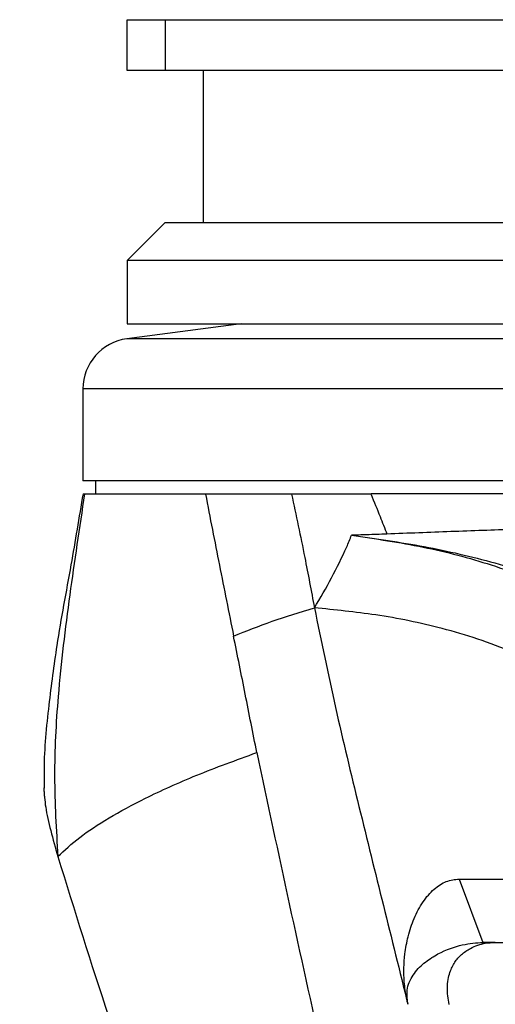
# Model space of a CAD drawing. Units: millimetres. Extents: x 0 to 829, y 0 to 573.
# Drawn here: x 180 to 184, y 59 to 67 of the extents above; entities that cross this region are included whole.
import ezdxf

# ---------------------------------------------------------------- set-up
doc = ezdxf.new("R2010")
doc.units = ezdxf.units.MM
doc.dimstyles.new('SLDDIMSTYLE5', dxfattribs={"dimtxt": 0.18, "dimasz": 3.302, "dimexe": 0, "dimexo": 0.0625, "dimgap": 0, "dimtad": 0, "dimtih": 1, "dimtoh": 1, "dimdec": 0, "dimrnd": 1e-09, "dimzin": 0, "dimdsep": 46, "dimtxsty": 'Standard', "dimblk1": 'NONE', "dimblk2": 'NONE', "dimsah": 1, "dimcen": 0.09, "dimadec": 0, "dimazin": 0, "dimtfac": 3.302, "dimtdec": 0, "dimtofl": 0, "dimtmove": 0, "dimatfit": 3, "dimldrblk": 'NONE', "dimfxl": 0, "dimfrac": 2, "dimtolj": 1, "dimtzin": 0, "dimarcsym": 0})

# ---------------------------------------------------------------- blocks, each defined once
blk = doc.blocks.new('_None')

msp = doc.modelspace()

# ---------------------------------------------------------------- linework, layer by layer
at = {"color": 7, "linetype": 'Continuous', "lineweight": 25}
for p, q in [((180.76252, 66.304669), (180.76252, 66.704669)), ((180.76252, 66.704669), (181.06252, 66.704669)), ((181.06252, 66.704669), (181.06252, 66.304669)), ((181.06252, 66.704669), (185.46252, 66.704669)), ((181.06252, 66.304669), (180.76252, 66.304669)), ((185.46252, 66.304669), (181.06252, 66.304669)), ((181.36252, 66.304669), (181.36252, 65.104669)), ((181.06252, 65.104669), (180.76252, 64.804669)), ((181.06252, 65.104669), (185.46252, 65.104669)), ((180.76252, 64.804669), (180.76252, 64.304669)), ((185.76252, 64.804669), (180.76252, 64.804669)), ((181.66252, 64.304669), (180.760309, 64.18589)), ((180.76252, 64.304669), (185.76252, 64.304669)), ((180.41252, 63.789313), (180.41252, 63.064669)), ((186.11252, 63.064669), (180.41252, 63.064669)), ((180.51252, 63.064669), (180.51252, 62.96052)), ((182.017942, 62.96052), (182.060359, 62.96052)), ((182.060933, 62.96052), (182.150822, 62.96052)), ((182.150822, 62.96052), (182.221756, 62.96052)), ((182.536908, 62.96052), (182.626959, 62.96052)), ((183.381596, 59.92047), (183.567807, 59.420553)), ((183.66655, 59.420509), (183.567807, 59.420553))]:
    msp.add_line(p, q, dxfattribs=at)
at = {"color": 8, "linetype": 'Continuous', "lineweight": 25}
for p, q in [((184.511989, 64.18589), (180.760309, 64.18589)), ((184.685656, 63.789313), (180.41252, 63.789313))]:
    msp.add_line(p, q, dxfattribs=at)
at = {"color": 7, "linetype": 'Continuous', "lineweight": 25}
msp.add_arc((180.81252, 63.789313), 0.4, 97.5, 180, dxfattribs=at)
for points, knots in [([(180.413735, 62.96285), (180.382472, 62.775607), (180.315834, 62.376479), (180.210149, 61.821714), (180.14002, 61.281849), (180.10201, 60.905562), (180.106843, 60.687202), (180.10791, 60.638994)], [0, 0, 0, 0, 0.24356934, 0.51919406, 0.72130556, 0.93847197, 1, 1, 1, 1]), ([(180.425661, 62.96052), (180.385355, 62.694892), (180.30475, 62.16368), (180.213814, 61.420867), (180.177475, 60.729986), (180.202331, 60.308417), (180.214757, 60.09766)], [0, 0, 0, 0, 0.28005524, 0.56006459, 0.78006158, 1, 1, 1, 1]), ([(180.415855, 62.96052), (180.414763, 62.96052), (180.411945, 62.96052), (180.420452, 62.96052), (180.425661, 62.96052)], [0, 0, 0, 0, 0.387712735, 1, 1, 1, 1]), ([(180.425661, 62.96052), (180.439151, 62.96052), (180.466136, 62.96052), (180.538211, 62.96052), (180.611231, 62.96052), (180.674713, 62.96052), (180.746427, 62.96052), (180.871096, 62.96052), (181.068527, 62.96052), (181.276454, 62.96052), (181.380536, 62.96052)], [0, 0, 0, 0, 0.149537582, 0.299132679, 0.374054844, 0.448772551, 0.523526977, 0.598558942, 0.799050405, 1, 1, 1, 1]), ([(180.425661, 62.96052), (180.42727, 62.96052), (180.430143, 62.96052), (180.433695, 62.96052), (180.435257, 62.96052)], [0, 0, 0, 0, 0.55999883, 1, 1, 1, 1]), ([(181.379716, 62.959416), (181.416072, 62.77262), (181.488785, 62.399027), (181.563866, 62.025367), (181.601407, 61.838536)], [0, 0, 0, 0, 0.50000006, 1, 1, 1, 1]), ([(181.381204, 62.96052), (181.499426, 62.96052), (181.7106, 62.96052), (181.953061, 62.96052), (182.059785, 62.96052)], [0, 0, 0, 0, 0.55983125, 1, 1, 1, 1]), ([(182.059557, 62.958834), (182.094697, 62.792722), (182.157445, 62.496109), (182.214194, 62.194571), (182.239163, 62.061903)], [0, 0, 0, 0, 0.56002892, 1, 1, 1, 1]), ([(182.059785, 62.96052), (182.160443, 62.96052), (182.363735, 62.96052), (182.578904, 62.96052), (182.687534, 62.96052)], [0, 0, 0, 0, 0.4951408, 1, 1, 1, 1]), ([(182.686271, 62.957101), (182.709937, 62.898983), (182.752197, 62.795199), (182.793521, 62.690032), (182.811704, 62.643759)], [0, 0, 0, 0, 0.55999793, 1, 1, 1, 1]), ([(184.682782, 62.96052), (184.509536, 62.96052), (184.164354, 62.96052), (183.63437, 62.96052), (183.138065, 62.96052), (182.838216, 62.96052), (182.688398, 62.96052)], [0, 0, 0, 0, 0.28078864, 0.55945517, 0.7798841, 1, 1, 1, 1]), ([(184.758019, 62.699978), (184.608104, 62.698756), (184.308282, 62.696312), (183.819674, 62.681009), (183.316226, 62.663273), (182.979878, 62.650264), (182.811704, 62.643759)], [0, 0, 0, 0, 0.25001586, 0.50001806, 0.75000777, 1, 1, 1, 1]), ([(182.494218, 62.542031), (182.500799, 62.55755), (182.513961, 62.588587), (182.525936, 62.619599), (182.531924, 62.635105)], [0, 0, 0, 0, 0.50001089, 1, 1, 1, 1]), ([(182.811704, 62.643759), (182.757978, 62.641702), (182.662173, 62.638033), (182.571677, 62.635999), (182.531929, 62.635106)], [0, 0, 0, 0, 0.56078283, 1, 1, 1, 1]), ([(182.531929, 62.635105), (182.722297, 62.606707), (183.103024, 62.549912), (183.638628, 62.410047), (184.153516, 62.21033), (184.646458, 61.927839), (185.121005, 61.556932), (185.417945, 61.215303), (185.566402, 61.044503)], [0, 0, 0, 0, 0.16670373, 0.33340123, 0.50008566, 0.66675061, 0.83338971, 1, 1, 1, 1]), ([(182.531932, 62.635106), (182.724357, 62.607533), (183.109196, 62.552389), (183.664242, 62.425027), (184.159194, 62.256325), (184.595836, 62.046016), (184.976876, 61.802962), (185.345364, 61.50452), (185.575732, 61.249321), (185.690911, 61.121727)], [0, 0, 0, 0, 0.16669257, 0.33337616, 0.50004433, 0.62504778, 0.75004226, 0.8750262, 1, 1, 1, 1]), ([(182.239252, 62.061787), (182.285752, 62.140378), (182.378697, 62.297469), (182.455726, 62.460542), (182.494218, 62.542031)], [0, 0, 0, 0, 0.50028957, 1, 1, 1, 1]), ([(181.601407, 61.838536), (181.700542, 61.878395), (181.899031, 61.958199), (182.125725, 62.027167), (182.239197, 62.061688)], [0, 0, 0, 0, 0.49944878, 1, 1, 1, 1]), ([(185.308162, 60.627817), (185.308159, 60.62782), (185.308139, 60.627842), (185.308069, 60.627919), (185.307818, 60.628198), (185.306871, 60.629247), (185.303169, 60.633346), (185.288523, 60.649516), (185.191507, 60.755329), (185.01438, 60.932803), (184.771261, 61.142046), (184.543977, 61.3108), (184.319331, 61.45592), (184.076395, 61.590715), (183.71596, 61.756729), (183.261293, 61.905479), (182.738394, 62.011898), (182.400893, 62.045594), (182.239207, 62.061737)], [0, 0, 0, 0, 0.00000255, 0.000021568, 0.000073446, 0.000268135, 0.00102124, 0.003982354, 0.015724159, 0.103150749, 0.187394304, 0.262043656, 0.329872147, 0.409086271, 0.499689281, 0.67985142, 0.846627549, 1, 1, 1, 1]), ([(182.23921, 62.061803), (182.2932, 61.799358), (182.401184, 61.274448), (182.653574, 60.232456), (182.847668, 59.452219), (182.977064, 58.932061)], [0, 0, 0, 0, 0.24998405, 0.4999889, 1, 1, 1, 1]), ([(181.784949, 60.91933), (181.754538, 61.072983), (181.693718, 61.380287), (181.632177, 61.685786), (181.601406, 61.838535)], [0, 0, 0, 0, 0.500000155, 1, 1, 1, 1]), ([(180.214757, 60.09766), (180.268317, 60.147895), (180.375435, 60.248363), (180.610145, 60.402899), (180.91445, 60.567394), (181.29722, 60.741124), (181.622374, 60.859929), (181.784948, 60.91933)], [0, 0, 0, 0, 0.18668099, 0.37336146, 0.56004236, 0.78002468, 1, 1, 1, 1]), ([(181.78495, 60.919332), (181.869553, 60.520638), (182.03876, 59.723245), (182.275316, 58.663206), (182.480397, 57.732254), (182.656878, 56.933887), (182.769271, 56.391849), (182.825463, 56.120849)], [0, 0, 0, 0, 0.25000406, 0.50001123, 0.66668255, 0.83335307, 1, 1, 1, 1]), ([(180.103218, 60.640486), (180.106915, 60.591061), (180.114536, 60.489183), (180.156142, 60.307064), (180.195218, 60.167466), (180.214757, 60.09766)], [0, 0, 0, 0, 0.3202364, 0.66008896, 1, 1, 1, 1]), ([(180.103386, 60.638912), (180.107052, 60.589986), (180.114649, 60.488603), (180.156151, 60.307054), (180.195221, 60.167462), (180.214757, 60.09766)], [0, 0, 0, 0, 0.31800259, 0.65897115, 1, 1, 1, 1]), ([(180.214757, 60.09766), (180.345004, 59.676797), (180.605501, 58.835052), (181.005569, 57.72403), (181.368939, 56.759537), (181.689994, 55.936277), (181.9176, 55.405189), (182.031398, 55.139658)], [0, 0, 0, 0, 0.24999491, 0.50000046, 0.66667297, 0.8333447, 1, 1, 1, 1]), ([(182.977064, 58.932062), (182.976932, 58.932595), (182.975807, 58.937116), (182.972068, 58.952607), (182.95968, 59.009468), (182.94226, 59.135953), (182.94622, 59.305261), (182.977413, 59.474264), (183.024671, 59.616647), (183.09423, 59.745999), (183.181352, 59.845478), (183.27914, 59.909195), (183.347442, 59.916712), (183.381596, 59.920471)], [0, 0, 0, 0, 0.001246057, 0.010567487, 0.036019267, 0.131414765, 0.285765478, 0.385457372, 0.499969117, 0.624965779, 0.749967996, 0.874973049, 1, 1, 1, 1]), ([(183.381596, 59.920469), (183.459708, 59.92023), (183.615053, 59.919754), (183.809562, 59.920086), (183.961875, 59.920033), (184.073077, 59.919976), (184.180094, 59.919962), (184.28637, 59.919967), (184.392057, 59.919994), (184.58576, 59.920078), (184.767833, 59.920233), (184.940617, 59.920386), (185.012656, 59.920468), (185.065892, 59.920507), (185.094663, 59.920543), (185.100143, 59.92055)], [0, 0, 0, 0, 0.13223744, 0.26298785, 0.331175, 0.39359519, 0.45608812, 0.51855529, 0.58100756, 0.64345795, 0.86323166, 0.90642085, 0.9495922, 0.9903985, 1, 1, 1, 1]), ([(182.976103, 58.936049), (182.971218, 58.97721), (182.961458, 59.059455), (183.022991, 59.182194), (183.114488, 59.270064), (183.247454, 59.352524), (183.413529, 59.410141), (183.516354, 59.41708), (183.567807, 59.420553)], [0, 0, 0, 0, 0.12449963, 0.24877224, 0.37377022, 0.49913948, 0.74936931, 1, 1, 1, 1]), ([(183.34622, 59.264625), (183.354259, 59.275094), (183.371224, 59.297189), (183.40052, 59.325455), (183.434021, 59.351739), (183.495703, 59.388904), (183.574109, 59.415813), (183.640136, 59.419167), (183.666549, 59.420509)], [0, 0, 0, 0, 0.08883276, 0.18749178, 0.29597197, 0.41426077, 0.76567606, 1, 1, 1, 1]), ([(183.567807, 59.420553), (183.820206, 59.420556), (184.325006, 59.420563), (184.815541, 59.420556), (185.060811, 59.420553)], [0, 0, 0, 0, 0.4999965, 1, 1, 1, 1]), ([(183.302793, 58.931355), (183.298252, 58.953393), (183.289787, 58.994476), (183.286895, 59.062366), (183.293075, 59.126437), (183.311284, 59.199684), (183.332652, 59.239407), (183.346217, 59.264623)], [0, 0, 0, 0, 0.18988859, 0.35399208, 0.53726273, 0.70624812, 1, 1, 1, 1]), ([(182.977065, 58.932062), (182.976885, 58.932798), (182.976559, 58.934126), (182.976243, 58.935457), (182.976103, 58.936049)], [0, 0, 0, 0, 0.55462973, 1, 1, 1, 1])]:
    msp.add_open_spline(points, degree=3, knots=knots, dxfattribs=at)

# ---------------------------------------------------------------- leaders
at = {"color": 7, "linetype": 'Continuous', "lineweight": 0, "has_arrowhead": 0}
for points in [[(735.47617, 204.622825), (0, 0)], [(715.36303, 204.293453), (0, 0)], [(451.652795, 202.571883), (0, 0)], [(722.518724, 200.535719), (0, 0)], [(460.343098, 198.836351), (0, 0)], [(723.837424, 191.021534), (0, 0)], [(461.1833, 189.80975), (0, 0)], [(731.434749, 186.12539), (0, 0)], [(731.057789, 154.195641), (0, 0)], [(467.424075, 139.518019), (0, 0)]]:
    msp.add_leader(points, dimstyle='SLDDIMSTYLE5', dxfattribs=at)

doc.saveas('drawing.dxf')
